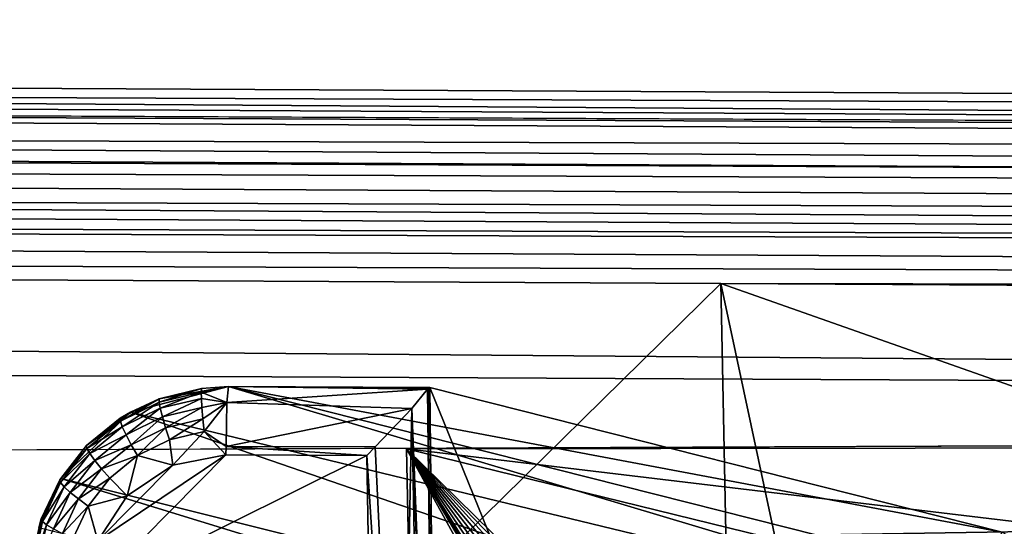
# Model space of a CAD drawing. Units: inches. Extents: x -10.4 to 10.4, y -10.6 to 10.4.
# Drawn here: x -0.6 to -0.4, y 8 to 8.1 of the extents above; entities that cross this region are included whole.
import ezdxf

# ---------------------------------------------------------------- set-up
doc = ezdxf.new("R2010")
doc.units = ezdxf.units.IN
doc.header["$MEASUREMENT"] = 0
doc.layers.add('SEAT-SEAT', color=5, linetype='Continuous')
doc.layers.add('SEAT-SUPPORT', color=5, linetype='Continuous')

msp = doc.modelspace()

# ---------------------------------------------------------------- linework, layer by layer
at = {"layer": 'SEAT-SEAT'}
for points in [[(-6.5539, 8.15827, 17.50126), (-6.55531, 8.14616, 17.52293), (1.06885, 8.1113, 17.86161)], [(1.06937, 8.11969, 17.84567), (-6.5539, 8.15827, 17.50126), (1.06885, 8.1113, 17.86161)], [(-6.5539, 8.15827, 17.50126), (1.06937, 8.11969, 17.84567), (-2.74221, 8.14532, 17.67218)], [(-6.55531, 8.14616, 17.52293), (-6.55644, 8.12805, 17.53996), (1.06836, 8.09924, 17.87557)], [(1.06885, 8.1113, 17.86161), (-6.55531, 8.14616, 17.52293), (1.06836, 8.09924, 17.87557)], [(1.06937, 8.11969, 17.84567), (1.07036, 8.12522, 17.81327), (-2.74221, 8.14532, 17.67218)], [(1.07036, 8.12522, 17.81327), (-2.6958, 8.14084, 17.55832), (-2.74221, 8.14532, 17.67218)], [(1.10136, 8.12078, 17.698), (-2.6958, 8.14084, 17.55832), (1.07036, 8.12522, 17.81327)], [(-2.48085, 8.13696, 17.55452), (-2.6958, 8.14084, 17.55832), (1.10136, 8.12078, 17.698)], [(1.10173, 8.11796, 17.68456), (-2.48035, 8.12934, 17.54226), (-2.48085, 8.13696, 17.55452)], [(1.10136, 8.12078, 17.698), (1.10173, 8.11796, 17.68456), (-2.48085, 8.13696, 17.55452)], [(1.10205, 8.11013, 17.67218), (-2.48016, 8.12397, 17.53729), (-2.48035, 8.12934, 17.54226)], [(1.10205, 8.11013, 17.67218), (-2.48035, 8.12934, 17.54226), (1.10173, 8.11796, 17.68456)], [(-6.55644, 8.12805, 17.53996), (-6.55716, 8.10561, 17.55061), (1.06766, 8.06773, 17.89348)], [(1.06836, 8.09924, 17.87557), (-6.55644, 8.12805, 17.53996), (1.06766, 8.06773, 17.89348)], [(1.10217, 8.10465, 17.66721), (-2.48016, 8.12397, 17.53729), (1.10205, 8.11013, 17.67218)], [(-2.48016, 8.12397, 17.53729), (1.10217, 8.10465, 17.66721), (-2.48002, 8.11788, 17.53342)], [(-2.47994, 8.11142, 17.5308), (-2.48002, 8.11788, 17.53342), (1.10225, 8.09843, 17.66338)], [(1.10225, 8.09843, 17.66338), (-2.48002, 8.11788, 17.53342), (1.10217, 8.10465, 17.66721)], [(-2.47991, 8.10493, 17.52935), (-2.47994, 8.11142, 17.5308), (1.10228, 8.09185, 17.6608)], [(-2.47994, 8.11142, 17.5308), (1.10225, 8.09843, 17.66338), (1.10228, 8.09185, 17.6608)], [(1.06766, 8.06773, 17.89348), (-6.55716, 8.10561, 17.55061), (-2.57336, 8.05292, 17.76264)], [(-2.50397, 6.07432, 17.25942), (-2.47991, 8.10493, 17.52935), (-0.44922, 8.09456, 17.60956)], [(-0.44922, 8.09456, 17.60956), (-2.47991, 8.10493, 17.52935), (1.10228, 8.09185, 17.6608)], [(-0.40858, 6.07286, 17.33685), (-2.50397, 6.07432, 17.25942), (-0.44922, 8.09456, 17.60956)], [(0.56684, 8.08863, 17.64329), (-0.35498, 8.06135, 17.60822), (-0.44922, 8.09456, 17.60956)], [(-0.44922, 8.09456, 17.60956), (-0.35498, 8.06135, 17.60822), (-0.34611, 7.61184, 17.54577)], [(-0.40858, 6.07286, 17.33685), (-0.44922, 8.09456, 17.60956), (-0.34611, 7.61184, 17.54577)], [(-0.44922, 8.09456, 17.60956), (1.10228, 8.09185, 17.6608), (0.56684, 8.08863, 17.64329)], [(-0.543, 8.04199, 17.84333), (1.06766, 8.06773, 17.89348), (-2.57336, 8.05292, 17.76264)], [(-0.543, 8.04199, 17.84333), (0.4729, 8.03739, 17.87783), (1.06766, 8.06773, 17.89348)], [(-0.543, 8.04199, 17.84333), (-2.57336, 8.05292, 17.76264), (-2.59473, 6.01985, 17.49453)]]:
    msp.add_3dface(points, dxfattribs=at)
at = {"layer": 'SEAT-SUPPORT'}
for points in [[(-0.56837, 8.06861, 17.58732), (-0.56261, 8.07128, 17.59039), (-0.54857, 8.07378, 17.58918)], [(-0.37378, 8.02145, 16.23338), (-0.56837, 8.06861, 17.58732), (-0.54857, 8.07378, 17.58918)], [(-0.56261, 8.07128, 17.59039), (-0.55404, 8.07334, 17.59116), (-0.54857, 8.07378, 17.58918)], [(-0.56261, 8.07063, 17.59297), (-0.5541, 8.07265, 17.5937), (-0.55404, 8.07334, 17.59116)], [(-0.56261, 8.07063, 17.59297), (-0.55404, 8.07334, 17.59116), (-0.56261, 8.07128, 17.59039)], [(-0.54857, 8.07378, 17.58918), (-0.5541, 8.07265, 17.5937), (-0.54891, 8.07051, 17.5979)], [(-0.54857, 8.07378, 17.58918), (-0.55404, 8.07334, 17.59116), (-0.5541, 8.07265, 17.5937)], [(-0.54857, 8.07378, 17.58918), (-0.54891, 8.07051, 17.5979), (-0.5084, 8.07321, 17.59402)], [(-0.54891, 8.07051, 17.5979), (-0.51161, 8.0693, 17.60024), (-0.5084, 8.07321, 17.59402)], [(-0.35671, 8.02528, 16.23564), (-0.37378, 8.02145, 16.23338), (-0.54857, 8.07378, 17.58918)], [(-0.54857, 8.07378, 17.58918), (-0.5084, 8.07321, 17.59402), (-0.50817, 8.0735, 17.59237)], [(-0.50793, 8.07358, 17.59067), (-0.54857, 8.07378, 17.58918), (-0.50817, 8.0735, 17.59237)], [(-0.54857, 8.07378, 17.58918), (-0.39237, 8.04437, 16.77577), (-0.35671, 8.02528, 16.23564)], [(-0.54857, 8.07378, 17.58918), (-0.50793, 8.07358, 17.59067), (-0.39237, 8.04437, 16.77577)], [(-0.5084, 8.07321, 17.59402), (-0.51161, 8.0693, 17.60024), (-0.50707, 7.95637, 17.57909)], [(-0.50817, 8.0735, 17.59237), (-0.5084, 8.07321, 17.59402), (-0.50821, 8.06147, 17.59233)], [(-0.5084, 8.07321, 17.59402), (-0.50707, 7.95637, 17.57909), (-0.50821, 8.06147, 17.59233)], [(-0.50821, 8.06147, 17.59233), (-0.50667, 7.95661, 17.57736), (-0.50793, 8.07358, 17.59067)], [(-0.50817, 8.0735, 17.59237), (-0.50821, 8.06147, 17.59233), (-0.50793, 8.07358, 17.59067)], [(-0.50667, 7.95661, 17.57736), (-0.45242, 7.93668, 17.19414), (-0.50793, 8.07358, 17.59067)], [(-0.50793, 8.07358, 17.59067), (-0.45242, 7.93668, 17.19414), (-0.39237, 8.04437, 16.77577)], [(-0.56837, 8.06861, 17.58732), (-0.57048, 8.06736, 17.5895), (-0.56261, 8.07128, 17.59039)], [(-0.57048, 8.06736, 17.5895), (-0.57043, 8.06676, 17.59209), (-0.56261, 8.07128, 17.59039)], [(-0.56261, 8.07063, 17.59297), (-0.56261, 8.07128, 17.59039), (-0.57043, 8.06676, 17.59209)], [(-0.56261, 8.07063, 17.59297), (-0.56239, 8.06942, 17.59548), (-0.5541, 8.07265, 17.5937)], [(-0.56239, 8.06942, 17.59548), (-0.55407, 8.07136, 17.59616), (-0.5541, 8.07265, 17.5937)], [(-0.56239, 8.06942, 17.59548), (-0.56195, 8.06765, 17.59769), (-0.55407, 8.07136, 17.59616)], [(-0.56195, 8.06765, 17.59769), (-0.55396, 8.0695, 17.5983), (-0.55407, 8.07136, 17.59616)], [(-0.55407, 8.07136, 17.59616), (-0.54891, 8.07051, 17.5979), (-0.5541, 8.07265, 17.5937)], [(-0.55396, 8.0695, 17.5983), (-0.54891, 8.07051, 17.5979), (-0.55407, 8.07136, 17.59616)], [(-0.56261, 8.07063, 17.59297), (-0.57043, 8.06676, 17.59209), (-0.57004, 8.06563, 17.59463)], [(-0.56261, 8.07063, 17.59297), (-0.57004, 8.06563, 17.59463), (-0.56239, 8.06942, 17.59548)], [(-0.57004, 8.06563, 17.59463), (-0.56929, 8.06401, 17.59685), (-0.56239, 8.06942, 17.59548)], [(-0.56239, 8.06942, 17.59548), (-0.56929, 8.06401, 17.59685), (-0.56195, 8.06765, 17.59769)], [(-0.5613, 8.06543, 17.59939), (-0.55396, 8.0695, 17.5983), (-0.56195, 8.06765, 17.59769)], [(-0.5613, 8.06543, 17.59939), (-0.55375, 8.06724, 17.59995), (-0.55396, 8.0695, 17.5983)], [(-0.55375, 8.06724, 17.59995), (-0.54891, 8.07051, 17.5979), (-0.55396, 8.0695, 17.5983)], [(-0.55375, 8.06724, 17.59995), (-0.55349, 8.0647, 17.60104), (-0.54891, 8.07051, 17.5979)], [(-0.55349, 8.0647, 17.60104), (-0.5491, 8.06167, 17.60169), (-0.54891, 8.07051, 17.5979)], [(-0.5491, 8.06167, 17.60169), (-0.51161, 8.0693, 17.60024), (-0.54891, 8.07051, 17.5979)], [(-0.51896, 8.06155, 17.60282), (-0.51161, 8.0693, 17.60024), (-0.5491, 8.06167, 17.60169)], [(-0.51161, 8.0693, 17.60024), (-0.51896, 8.06155, 17.60282), (-0.51389, 7.9552, 17.58664)], [(-0.50952, 7.95572, 17.58349), (-0.51161, 8.0693, 17.60024), (-0.51389, 7.9552, 17.58664)], [(-0.50952, 7.95572, 17.58349), (-0.50776, 7.95613, 17.58083), (-0.51161, 8.0693, 17.60024)], [(-0.51161, 8.0693, 17.60024), (-0.50776, 7.95613, 17.58083), (-0.50707, 7.95637, 17.57909)], [(-0.56837, 8.06861, 17.58732), (-0.58242, 8.05518, 17.58515), (-0.57729, 8.06184, 17.58854)], [(-0.39019, 8.00717, 16.23153), (-0.58242, 8.05518, 17.58515), (-0.56837, 8.06861, 17.58732)], [(-0.56837, 8.06861, 17.58732), (-0.57729, 8.06184, 17.58854), (-0.57048, 8.06736, 17.5895)], [(-0.57048, 8.06736, 17.5895), (-0.57729, 8.06184, 17.58854), (-0.57043, 8.06676, 17.59209)], [(-0.56929, 8.06401, 17.59685), (-0.56823, 8.062, 17.59862), (-0.56195, 8.06765, 17.59769)], [(-0.37378, 8.02145, 16.23338), (-0.39019, 8.00717, 16.23153), (-0.56837, 8.06861, 17.58732)], [(-0.5613, 8.06543, 17.59939), (-0.56195, 8.06765, 17.59769), (-0.56823, 8.062, 17.59862)], [(-0.5613, 8.06543, 17.59939), (-0.56052, 8.06301, 17.60052), (-0.55375, 8.06724, 17.59995)], [(-0.56052, 8.06301, 17.60052), (-0.55349, 8.0647, 17.60104), (-0.55375, 8.06724, 17.59995)], [(-0.57729, 8.06184, 17.58854), (-0.57718, 8.06123, 17.59112), (-0.57043, 8.06676, 17.59209)], [(-0.57043, 8.06676, 17.59209), (-0.57718, 8.06123, 17.59112), (-0.57004, 8.06563, 17.59463)], [(-0.57662, 8.06022, 17.59362), (-0.57004, 8.06563, 17.59463), (-0.57718, 8.06123, 17.59112)], [(-0.56929, 8.06401, 17.59685), (-0.57004, 8.06563, 17.59463), (-0.57662, 8.06022, 17.59362)], [(-0.5613, 8.06543, 17.59939), (-0.56823, 8.062, 17.59862), (-0.56697, 8.05982, 17.59979)], [(-0.5613, 8.06543, 17.59939), (-0.56697, 8.05982, 17.59979), (-0.56052, 8.06301, 17.60052)], [(-0.57662, 8.06022, 17.59362), (-0.57561, 8.05885, 17.59592), (-0.56929, 8.06401, 17.59685)], [(-0.56929, 8.06401, 17.59685), (-0.57561, 8.05885, 17.59592), (-0.56823, 8.062, 17.59862)], [(-0.55349, 8.0647, 17.60104), (-0.56052, 8.06301, 17.60052), (-0.55982, 8.05788, 17.60084)], [(-0.55982, 8.05788, 17.60084), (-0.54911, 8.05998, 17.60157), (-0.55349, 8.0647, 17.60104)], [(-0.54911, 8.05998, 17.60157), (-0.5491, 8.06167, 17.60169), (-0.55349, 8.0647, 17.60104)], [(-0.57729, 8.06184, 17.58854), (-0.58242, 8.05518, 17.58515), (-0.58268, 8.05494, 17.58753)], [(-0.58268, 8.05494, 17.58753), (-0.57718, 8.06123, 17.59112), (-0.57729, 8.06184, 17.58854)], [(-0.57718, 8.06123, 17.59112), (-0.58268, 8.05494, 17.58753), (-0.5825, 8.05437, 17.59007)], [(-0.5825, 8.05437, 17.59007), (-0.57662, 8.06022, 17.59362), (-0.57718, 8.06123, 17.59112)], [(-0.57561, 8.05885, 17.59592), (-0.57421, 8.05712, 17.59773), (-0.56823, 8.062, 17.59862)], [(-0.56697, 8.05982, 17.59979), (-0.56823, 8.062, 17.59862), (-0.57421, 8.05712, 17.59773)], [(-0.56697, 8.05982, 17.59979), (-0.55982, 8.05788, 17.60084), (-0.56052, 8.06301, 17.60052)], [(-0.52065, 8.05982, 17.60262), (-0.5491, 8.06167, 17.60169), (-0.54911, 8.05998, 17.60157)], [(-0.51896, 8.06155, 17.60282), (-0.5491, 8.06167, 17.60169), (-0.52065, 8.05982, 17.60262)], [(-0.52065, 8.05982, 17.60262), (-0.51389, 7.9552, 17.58664), (-0.51896, 8.06155, 17.60282)], [(-0.45069, 8.00043, 17.59701), (-0.35858, 8.06139, 17.60867), (-0.51268, 8.06119, 17.60334)], [(-0.51268, 8.06119, 17.60334), (-0.35858, 8.06139, 17.60867), (-0.21057, 8.02504, 16.5677)], [(-0.50707, 7.95637, 17.57909), (-0.50667, 7.95661, 17.57736), (-0.50821, 8.06147, 17.59233)], [(-0.35734, 8.00055, 17.60032), (-0.35858, 8.06139, 17.60867), (-0.45069, 8.00043, 17.59701)], [(-0.57662, 8.06022, 17.59362), (-0.5825, 8.05437, 17.59007), (-0.5818, 8.05352, 17.59261)], [(-0.5818, 8.05352, 17.59261), (-0.57561, 8.05885, 17.59592), (-0.57662, 8.06022, 17.59362)], [(-0.57696, 8.03182, 17.59644), (-0.52065, 8.05982, 17.60262), (-0.54911, 8.05998, 17.60157)], [(-0.57499, 8.04259, 17.59806), (-0.57696, 8.03182, 17.59644), (-0.54911, 8.05998, 17.60157)], [(-0.5189, 7.955, 17.58765), (-0.52065, 8.05982, 17.60262), (-0.57696, 8.03182, 17.59644)], [(-0.57499, 8.04259, 17.59806), (-0.54911, 8.05998, 17.60157), (-0.55982, 8.05788, 17.60084)], [(-0.57254, 8.05526, 17.59895), (-0.56697, 8.05982, 17.59979), (-0.57421, 8.05712, 17.59773)], [(-0.56905, 8.05171, 17.59963), (-0.56697, 8.05982, 17.59979), (-0.57254, 8.05526, 17.59895)], [(-0.56905, 8.05171, 17.59963), (-0.55982, 8.05788, 17.60084), (-0.56697, 8.05982, 17.59979)], [(-0.5189, 7.955, 17.58765), (-0.51389, 7.9552, 17.58664), (-0.52065, 8.05982, 17.60262)], [(-0.45372, 8.00019, 17.59689), (-0.51268, 8.06119, 17.60334), (-0.45667, 7.9995, 17.59669)], [(-0.45372, 8.00019, 17.59689), (-0.45069, 8.00043, 17.59701), (-0.51268, 8.06119, 17.60334)], [(-0.51268, 8.06119, 17.60334), (-0.47019, 7.98393, 17.59402), (-0.46923, 7.98752, 17.59459)], [(-0.468, 7.99022, 17.59499), (-0.51268, 8.06119, 17.60334), (-0.46923, 7.98752, 17.59459)], [(-0.468, 7.99022, 17.59499), (-0.46637, 7.99272, 17.59539), (-0.51268, 8.06119, 17.60334)], [(-0.51268, 8.06119, 17.60334), (-0.46637, 7.99272, 17.59539), (-0.46438, 7.99494, 17.5958)], [(-0.46205, 7.99684, 17.59612), (-0.51268, 8.06119, 17.60334), (-0.46438, 7.99494, 17.5958)], [(-0.46205, 7.99684, 17.59612), (-0.45946, 7.99837, 17.59644), (-0.51268, 8.06119, 17.60334)], [(-0.51268, 8.06119, 17.60334), (-0.45946, 7.99837, 17.59644), (-0.45667, 7.9995, 17.59669)], [(-0.50986, 7.92401, 17.58426), (-0.47019, 7.98393, 17.59402), (-0.51268, 8.06119, 17.60334)], [(-0.40427, 7.88479, 16.8417), (-0.51268, 8.06119, 17.60334), (-0.32119, 8.01419, 16.25658)], [(-0.40427, 7.88479, 16.8417), (-0.50986, 7.92401, 17.58426), (-0.51268, 8.06119, 17.60334)], [(-0.51268, 8.06119, 17.60334), (-0.21057, 8.02504, 16.5677), (-0.32119, 8.01419, 16.25658)], [(-0.57561, 8.05885, 17.59592), (-0.5818, 8.05352, 17.59261), (-0.58057, 8.05239, 17.59487)], [(-0.58057, 8.05239, 17.59487), (-0.57421, 8.05712, 17.59773), (-0.57561, 8.05885, 17.59592)], [(-0.56905, 8.05171, 17.59963), (-0.57499, 8.04259, 17.59806), (-0.55982, 8.05788, 17.60084)], [(-0.57421, 8.05712, 17.59773), (-0.58057, 8.05239, 17.59487), (-0.5789, 8.05106, 17.59673)], [(-0.57254, 8.05526, 17.59895), (-0.57421, 8.05712, 17.59773), (-0.5789, 8.05106, 17.59673)], [(-0.57254, 8.05526, 17.59895), (-0.5789, 8.05106, 17.59673), (-0.57692, 8.04961, 17.59798)], [(-0.56905, 8.05171, 17.59963), (-0.57254, 8.05526, 17.59895), (-0.57692, 8.04961, 17.59798)], [(-0.58687, 8.04521, 17.58394), (-0.58642, 8.04703, 17.58652), (-0.58242, 8.05518, 17.58515)], [(-0.39486, 7.99756, 16.23124), (-0.58687, 8.04521, 17.58394), (-0.58242, 8.05518, 17.58515)], [(-0.58268, 8.05494, 17.58753), (-0.58242, 8.05518, 17.58515), (-0.58642, 8.04703, 17.58652)], [(-0.5825, 8.05437, 17.59007), (-0.58268, 8.05494, 17.58753), (-0.58642, 8.04703, 17.58652)], [(-0.5825, 8.05437, 17.59007), (-0.58642, 8.04703, 17.58652), (-0.58616, 8.04654, 17.58902)], [(-0.5825, 8.05437, 17.59007), (-0.58616, 8.04654, 17.58902), (-0.5818, 8.05352, 17.59261)], [(-0.5818, 8.05352, 17.59261), (-0.58616, 8.04654, 17.58902), (-0.58534, 8.04586, 17.59152)], [(-0.58057, 8.05239, 17.59487), (-0.5818, 8.05352, 17.59261), (-0.58534, 8.04586, 17.59152)], [(-0.39019, 8.00717, 16.23153), (-0.39486, 7.99756, 16.23124), (-0.58242, 8.05518, 17.58515)], [(-0.58057, 8.05239, 17.59487), (-0.58534, 8.04586, 17.59152), (-0.58396, 8.04505, 17.59378)], [(-0.58057, 8.05239, 17.59487), (-0.58396, 8.04505, 17.59378), (-0.5789, 8.05106, 17.59673)], [(-0.56905, 8.05171, 17.59963), (-0.57692, 8.04961, 17.59798), (-0.57499, 8.04259, 17.59806)], [(-0.5789, 8.05106, 17.59673), (-0.58396, 8.04505, 17.59378), (-0.58211, 8.04408, 17.59564)], [(-0.57692, 8.04961, 17.59798), (-0.5789, 8.05106, 17.59673), (-0.58211, 8.04408, 17.59564)], [(-0.57692, 8.04961, 17.59798), (-0.58211, 8.04408, 17.59564), (-0.57994, 8.04316, 17.59697)], [(-0.57692, 8.04961, 17.59798), (-0.57994, 8.04316, 17.59697), (-0.57499, 8.04259, 17.59806)], [(-0.58834, 8.03852, 17.58559), (-0.58616, 8.04654, 17.58902), (-0.58642, 8.04703, 17.58652)], [(-0.58687, 8.04521, 17.58394), (-0.58834, 8.03852, 17.58559), (-0.58642, 8.04703, 17.58652)], [(-0.58616, 8.04654, 17.58902), (-0.58834, 8.03852, 17.58559), (-0.588, 8.03811, 17.58805)], [(-0.588, 8.03811, 17.58805), (-0.58534, 8.04586, 17.59152), (-0.58616, 8.04654, 17.58902)], [(-0.58709, 8.03767, 17.59051), (-0.58534, 8.04586, 17.59152), (-0.588, 8.03811, 17.58805)], [(-0.58709, 8.03767, 17.59051), (-0.58396, 8.04505, 17.59378), (-0.58534, 8.04586, 17.59152)]]:
    msp.add_3dface(points, dxfattribs=at)

doc.saveas('drawing.dxf')
